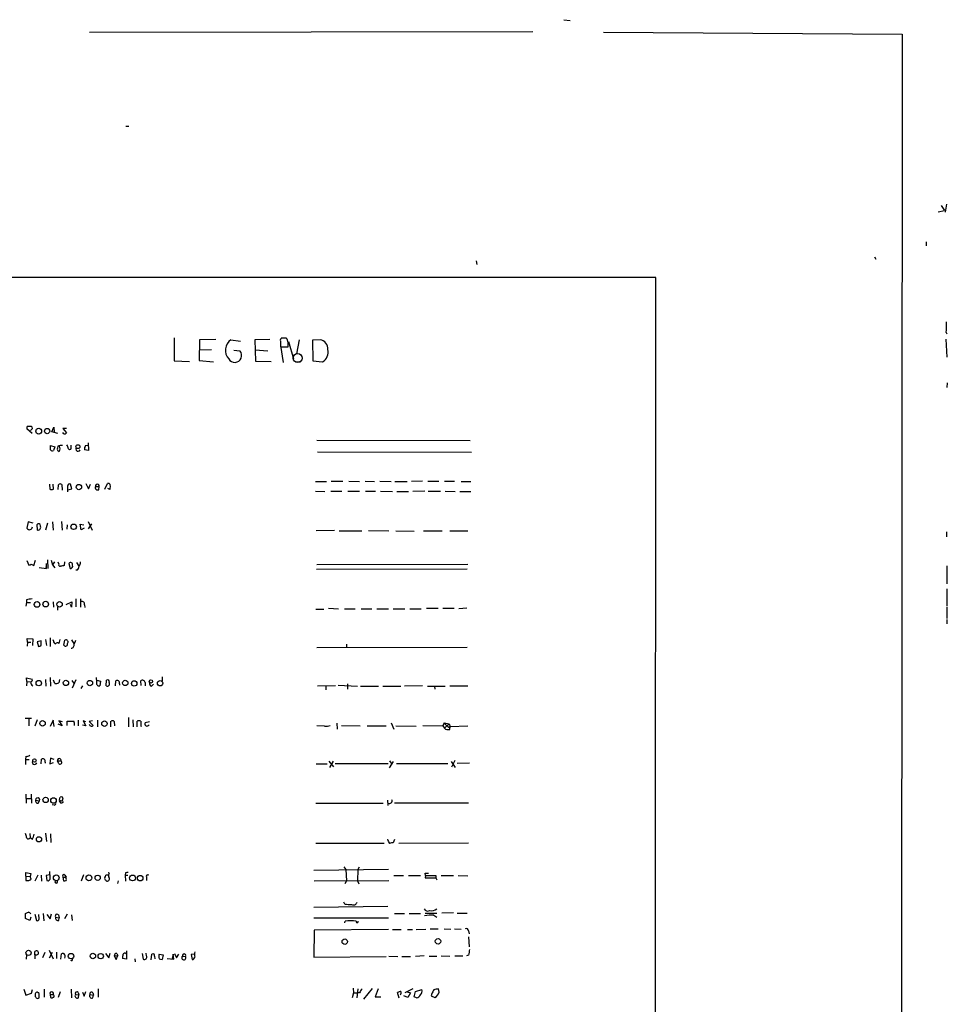
# Model space of a CAD drawing. Extents: x 9 to 1136, y 5 to 927.
# Drawn here: x 919 to 1136, y 693 to 923 of the extents above; entities that cross this region are included whole.
import ezdxf

# ---------------------------------------------------------------- set-up
doc = ezdxf.new("R2010")
doc.units = 0
doc.header["$MEASUREMENT"] = 0
doc.layers.add('MAIN', color=5, linetype='CONTINUOUS')

msp = doc.modelspace()

# ---------------------------------------------------------------- linework, layer by layer
at = {"layer": 'MAIN'}
for p, q in [((1046.3953, 922.9513), (1047.8347, 922.782)), ((935.5667, 920.0726), (1039.114, 920.1573)), ((1055.624, 920.0726), (1125.3893, 919.5646)), ((1125.3893, 919.5646), (1124.7967, 5.4186)), ((944.0333, 898.0593), (944.7107, 898.0593)), ((1134.5333, 879.5173), (1135.2953, 878.4166)), ((1135.8033, 879.856), (1135.4647, 877.9933)), ((1133.856, 878.078), (1135.2953, 878.4166)), ((1131.062, 871.0506), (1131.062, 870.1193)), ((1118.9547, 867.5793), (1119.2933, 866.9866)), ((1025.906, 866.648), (1026.0753, 865.8013)), ((1067.9007, 862.7533), (75.946, 862.4146)), ((1067.4773, 62.5686), (1067.9007, 862.7533)), ((1135.7187, 849.884), (1135.888, 849.5453)), ((955.294, 848.614), (955.294, 843.28)), ((961.2207, 848.1906), (961.136, 843.3646)), ((965.0307, 848.2753), (961.2207, 848.1906)), ((968.5867, 848.1906), (970.788, 847.852)), ((977.646, 848.2753), (974.1747, 848.1906)), ((974.1747, 848.1906), (974.344, 843.1953)), ((980.186, 847.852), (980.186, 846.4973)), ((980.186, 846.836), (980.7787, 842.8566)), ((980.186, 846.4973), (981.964, 846.4973)), ((980.3553, 848.614), (981.5407, 848.614)), ((981.202, 848.5293), (980.5247, 848.5293)), ((981.964, 847.5133), (981.71, 848.36)), ((982.0487, 847.7673), (983.234, 843.7033)), ((984.504, 848.1906), (983.9113, 844.8886)), ((989.4147, 848.1906), (987.6367, 848.106)), ((987.6367, 848.106), (987.7213, 843.28)), ((1135.634, 848.36), (1135.888, 844.1266)), ((964.0147, 845.82), (961.2207, 845.7353)), ((969.264, 845.7353), (970.7033, 845.566)), ((974.2593, 845.82), (977.2227, 845.566)), ((955.294, 843.28), (958.9347, 843.1106)), ((961.136, 843.3646), (964.5227, 843.026)), ((974.344, 843.1953), (977.9847, 843.1106)), ((984.8427, 842.9413), (983.742, 842.9413)), ((987.7213, 843.28), (990.0073, 843.026)), ((1135.9727, 838.1153), (1135.888, 837.0146)), ((921.0887, 828.04), (921.9353, 828.04)), ((922.1047, 826.262), (920.9193, 827.3626)), ((922.1893, 827.4473), (921.766, 827.024)), ((926.7613, 826.6853), (927.1847, 827.786)), ((928.116, 826.262), (926.7613, 826.6853)), ((927.1847, 827.786), (927.2693, 826.6006)), ((930.148, 827.4473), (929.3013, 827.4473)), ((929.3013, 827.4473), (930.148, 826.4313)), ((926.4227, 823.468), (927.4387, 823.214)), ((926.4227, 822.452), (926.4227, 823.468)), ((931.2487, 823.1293), (931.2487, 823.5526)), ((934.6353, 823.468), (935.228, 823.5526)), ((935.228, 824.1453), (935.3127, 822.2826)), ((988.6527, 824.738), (1024.4667, 824.6533)), ((927.4387, 823.214), (927.1, 822.2826)), ((928.116, 823.2986), (928.0313, 822.8753)), ((935.3127, 822.2826), (934.3813, 822.452)), ((988.822, 822.0286), (1024.8053, 821.944)), ((926.1687, 814.4933), (926.2533, 813.308)), ((927.1, 813.308), (927.0153, 814.4933)), ((928.2007, 813.2233), (928.2853, 814.324)), ((929.0473, 814.4086), (929.132, 813.054)), ((931.418, 813.3926), (931.0793, 814.4933)), ((934.72, 814.578), (935.3127, 813.3926)), ((935.3127, 813.3926), (935.736, 814.4933)), ((939.1227, 813.308), (939.7153, 814.578)), ((940.308, 814.4933), (940.3927, 813.816)), ((988.314, 815.086), (990.9387, 815.086)), ((992.0393, 815.1706), (994.7487, 815.1706)), ((996.1033, 815.1706), (998.6433, 815.086)), ((999.9133, 815.1706), (1002.1147, 815.086)), ((1003.3847, 815.1706), (1006.0093, 815.086)), ((1006.856, 815.086), (1009.7347, 815.086)), ((1013.3753, 815.1706), (1010.7507, 815.086)), ((1014.5607, 815.1706), (1017.1853, 815.1706)), ((1018.4553, 815.1706), (1020.826, 815.1706)), ((1022.35, 815.086), (1024.636, 815.086)), ((930.402, 813.9853), (930.402, 812.6306)), ((930.4867, 813.1386), (931.418, 813.3926)), ((936.9213, 813.9006), (937.768, 813.9006)), ((937.6833, 813.1386), (937.768, 813.9006)), ((940.308, 813.2233), (939.8, 813.4773)), ((988.314, 812.8), (990.5153, 812.7153)), ((991.9547, 812.8), (994.4947, 812.8)), ((995.934, 812.8), (998.6433, 812.8)), ((999.998, 812.8), (1002.3687, 812.8)), ((1003.554, 812.8), (1006.348, 812.7153)), ((1007.364, 812.7153), (1010.0733, 812.7153)), ((1013.8833, 812.8), (1011.0893, 812.7153)), ((1014.6453, 812.8), (1017.524, 812.8)), ((1018.6247, 812.8), (1020.9953, 812.7153)), ((1022.096, 812.7153), (1024.636, 812.7153)), ((921.1733, 805.688), (920.9193, 804.164)), ((922.3587, 805.3493), (921.1733, 805.688)), ((923.3747, 803.7406), (923.29, 805.0106)), ((925.7453, 805.3493), (925.2373, 803.7406)), ((926.9307, 805.688), (927.0153, 803.7406)), ((928.9627, 805.7726), (929.132, 803.7406)), ((933.6193, 803.8253), (933.3653, 805.0953)), ((933.3653, 805.0953), (934.212, 804.926)), ((935.228, 805.7726), (936.1593, 803.7406)), ((935.99, 805.18), (935.228, 803.9946)), ((930.3173, 804.926), (930.2327, 803.91)), ((934.2967, 804.164), (933.6193, 803.8253)), ((992.8013, 803.656), (988.4833, 803.5713)), ((993.902, 803.5713), (999.1513, 803.5713)), ((1000.76, 803.656), (1005.5013, 803.5713)), ((1007.11, 803.5713), (1011.428, 803.4866)), ((1013.5447, 803.5713), (1017.9473, 803.5713)), ((1019.7253, 803.5713), (1023.9587, 803.5713)), ((1135.8033, 803.3173), (1135.8033, 802.132)), ((920.9193, 796.6286), (921.3427, 795.528)), ((922.528, 795.4433), (922.9513, 796.7133)), ((925.4913, 795.9513), (925.322, 795.02)), ((925.4913, 794.766), (925.4913, 795.9513)), ((925.7453, 796.798), (925.83, 794.766)), ((926.592, 796.7133), (926.9307, 795.6126)), ((927.354, 796.29), (926.9307, 795.6126)), ((928.37, 795.8666), (928.2007, 796.2053)), ((929.7247, 796.29), (929.64, 795.4433)), ((930.7407, 795.9513), (930.9947, 794.766)), ((932.5187, 796.1206), (933.0267, 795.274)), ((921.9353, 795.782), (922.528, 795.4433)), ((923.798, 795.02), (925.4913, 794.766)), ((926.9307, 795.6126), (927.4387, 794.9353)), ((932.688, 794.3426), (932.3493, 794.3426)), ((1023.7893, 794.5966), (988.568, 794.512)), ((988.6527, 795.6973), (1023.9587, 795.782)), ((1135.888, 795.3586), (1135.888, 791.21)), ((1135.888, 790.0246), (1135.888, 785.9606)), ((920.8347, 786.8073), (920.6653, 785.9606)), ((920.8347, 787.4), (920.8347, 786.8073)), ((920.8347, 786.8073), (921.766, 786.8073)), ((927.0153, 786.9766), (927.1, 785.7066)), ((930.0633, 786.384), (931.418, 786.9766)), ((931.418, 786.9766), (931.3333, 785.7066)), ((932.3493, 787.654), (932.3493, 785.7913)), ((933.45, 787.654), (933.45, 785.7066)), ((928.0313, 785.7913), (928.0313, 785.0293)), ((931.3333, 785.7066), (931.0793, 786.384)), ((934.3813, 786.2993), (934.466, 785.622)), ((988.3987, 785.2833), (990.2613, 785.2833)), ((991.362, 785.4526), (993.7327, 785.368)), ((995.0873, 785.368), (997.6273, 785.368)), ((998.982, 785.368), (1001.522, 785.368)), ((1002.7073, 785.368), (1005.4167, 785.368)), ((1006.5173, 785.368), (1009.2267, 785.368)), ((1010.412, 785.368), (1013.0367, 785.368)), ((1014.3067, 785.4526), (1017.016, 785.4526)), ((1018.1167, 785.4526), (1020.7413, 785.4526)), ((1023.7047, 785.4526), (1021.842, 785.368)), ((1135.888, 785.7066), (1135.888, 783.082)), ((1135.888, 782.828), (1135.888, 781.812)), ((921.0887, 777.5786), (921.004, 778.4253)), ((921.004, 778.4253), (922.274, 778.3406)), ((921.0887, 777.5786), (921.004, 776.6473)), ((921.0887, 777.5786), (921.8507, 777.5786)), ((922.274, 778.3406), (922.1893, 776.732)), ((924.2213, 777.8326), (923.29, 777.6633)), ((923.29, 777.6633), (923.6287, 776.5626)), ((924.2213, 776.8166), (924.2213, 777.8326)), ((925.2373, 778.1713), (925.4913, 776.732)), ((926.338, 778.5946), (926.338, 776.5626)), ((927.1, 777.8326), (927.0153, 778.0866)), ((928.624, 778.1713), (928.37, 777.24)), ((929.5553, 776.8166), (929.8093, 778.002)), ((931.3333, 778.0866), (931.926, 777.0706)), ((988.6527, 776.3086), (1023.7893, 776.3933)), ((995.5953, 777.0706), (995.5953, 776.3086)), ((920.9193, 768.35), (920.8347, 769.1966)), ((920.8347, 769.1966), (922.1047, 768.9426)), ((920.9193, 768.35), (920.8347, 767.334)), ((920.9193, 768.35), (921.766, 768.2653)), ((925.2373, 768.858), (925.322, 767.2493)), ((926.338, 769.2813), (926.4227, 767.2493)), ((927.4387, 767.9266), (927.1, 768.6886)), ((928.5393, 768.858), (928.37, 768.0113)), ((931.418, 768.604), (931.926, 767.842)), ((932.3493, 768.7733), (931.5027, 766.826)), ((937.26, 768.2653), (937.1753, 769.2813)), ((937.26, 768.6886), (938.1067, 768.4346)), ((938.1067, 768.4346), (937.9373, 767.334)), ((939.4613, 767.334), (939.546, 768.6886)), ((941.578, 767.334), (941.6627, 768.5193)), ((947.5893, 767.4186), (947.5047, 768.5193)), ((952.5, 769.4506), (952.5, 768.4346)), ((933.8733, 767.334), (933.5347, 766.7413)), ((942.5093, 767.842), (942.5093, 767.5033)), ((948.5207, 768.096), (948.5207, 767.334)), ((950.0447, 767.2493), (950.468, 767.7573)), ((993.0553, 767.334), (988.822, 767.2493)), ((990.7693, 767.2493), (990.7693, 766.4026)), ((993.648, 767.5033), (998.1353, 767.2493)), ((995.8493, 767.842), (995.8493, 766.572)), ((998.8973, 767.2493), (1003.046, 767.2493)), ((1004.062, 767.2493), (1008.2953, 767.2493)), ((1013.3753, 767.334), (1009.142, 767.2493)), ((1014.476, 767.2493), (1018.6247, 767.2493)), ((1016.1693, 767.2493), (1016.254, 766.572)), ((1023.9587, 767.2493), (1019.7253, 767.2493)), ((920.496, 759.7986), (922.02, 759.7986)), ((921.3427, 759.714), (921.3427, 758.0206)), ((923.29, 759.3753), (922.782, 757.936)), ((927.0153, 759.2906), (926.338, 757.8513)), ((927.2693, 757.8513), (927.0153, 759.2906)), ((929.2167, 758.952), (928.37, 759.206)), ((928.37, 759.206), (929.132, 758.0206)), ((930.3173, 758.1053), (930.3173, 759.1213)), ((932.8573, 759.2906), (932.8573, 758.0206)), ((934.72, 758.952), (934.0427, 759.206)), ((934.0427, 759.206), (934.72, 758.0206)), ((936.244, 759.206), (935.482, 759.0366)), ((935.482, 759.0366), (936.4133, 758.1053)), ((937.4293, 759.2906), (937.4293, 757.7666)), ((940.562, 757.7666), (940.562, 759.1213)), ((941.324, 759.0366), (941.4087, 758.0206)), ((944.626, 759.968), (944.626, 757.7666)), ((945.642, 759.3753), (945.7267, 757.7666)), ((946.658, 757.7666), (946.658, 759.1213)), ((929.132, 758.0206), (928.2007, 758.3593)), ((934.72, 758.0206), (933.8733, 758.19)), ((947.5047, 758.1053), (947.5893, 757.8513)), ((949.5367, 758.952), (948.5207, 758.698)), ((949.2827, 758.1053), (949.452, 758.2746)), ((990.4307, 757.936), (988.6527, 758.0206)), ((993.3093, 758.6133), (993.394, 757.2586)), ((994.41, 758.1053), (998.8127, 758.0206)), ((1000.4213, 758.0206), (1004.824, 758.0206)), ((1006.0093, 758.698), (1006.6867, 757.2586)), ((1007.11, 758.0206), (1011.8513, 757.936)), ((1013.46, 758.1053), (1018.1167, 758.0206)), ((1018.3707, 758.698), (1018.1167, 758.0206)), ((1018.1167, 758.0206), (1018.4553, 757.428)), ((1018.3707, 758.698), (1019.556, 758.444)), ((1019.556, 758.444), (1018.4553, 757.428)), ((1019.556, 758.444), (1019.81, 757.8513)), ((1019.6407, 757.5973), (1019.81, 757.8513)), ((1019.7253, 757.174), (1019.81, 757.8513)), ((1019.81, 757.8513), (1023.9587, 758.0206)), ((920.6653, 750.9086), (920.5807, 750.1466)), ((920.5807, 750.1466), (920.5807, 748.9613)), ((920.5807, 750.1466), (921.4273, 750.1466)), ((924.2213, 749.1306), (924.306, 750.2313)), ((926.4227, 750.4853), (926.2533, 749.1306)), ((927.2693, 750.1466), (926.4227, 750.4853)), ((928.0313, 749.808), (928.878, 749.808)), ((928.37, 749.1306), (928.0313, 749.808)), ((1005.6707, 749.808), (1006.1787, 749.046)), ((1020.9107, 749.8926), (1020.1487, 748.3686)), ((925.1527, 749.554), (925.1527, 749.3)), ((926.2533, 749.1306), (927.1, 749.4693)), ((988.4833, 749.1306), (991.108, 749.1306)), ((991.4467, 749.7233), (992.5473, 748.4533)), ((991.7007, 748.284), (992.5473, 749.7233)), ((992.9707, 749.2153), (1005.332, 749.2153)), ((1005.6707, 748.1993), (1006.602, 749.6386)), ((1007.2793, 749.2153), (1019.302, 749.2153)), ((1020.064, 749.6386), (1020.9953, 748.284)), ((1024.2973, 749.3), (1021.4187, 749.2153)), ((920.6653, 742.0186), (920.75, 739.902)), ((920.8347, 741.0026), (921.9353, 741.0026)), ((921.9353, 742.0186), (922.02, 739.902)), ((922.9513, 740.664), (923.8827, 740.4946)), ((928.5393, 740.7486), (928.7087, 741.3413)), ((1005.1627, 740.664), (1005.2473, 739.394)), ((923.544, 739.902), (923.8827, 740.4946)), ((927.2693, 739.4786), (926.846, 739.5633)), ((988.3987, 739.902), (1004.1467, 739.902)), ((1006.7713, 739.9866), (1024.128, 739.9866)), ((921.4273, 731.6893), (921.6813, 731.8586)), ((921.5967, 732.8746), (921.6813, 731.8586)), ((922.1893, 731.4353), (921.6813, 731.8586)), ((925.2373, 732.9593), (925.4913, 731.012)), ((926.4227, 732.79), (926.5073, 730.758)), ((1006.7713, 731.4353), (1006.5173, 730.6733)), ((988.3987, 730.5886), (1004.4007, 730.5886)), ((1007.7873, 730.5886), (1024.128, 730.6733)), ((987.9753, 724.3233), (1005.4167, 724.4926)), ((995.0027, 725.0853), (995.426, 724.408)), ((998.5587, 725.0006), (998.22, 724.408)), ((920.6653, 722.884), (920.6653, 723.7306)), ((920.6653, 723.7306), (921.8507, 723.4766)), ((920.6653, 722.884), (920.6653, 721.868)), ((920.6653, 722.884), (921.6813, 722.7993)), ((921.8507, 723.4766), (921.6813, 722.7993)), ((921.9353, 722.2066), (921.6813, 722.7993)), ((923.4593, 723.138), (922.782, 721.6986)), ((924.2213, 723.138), (924.306, 721.6986)), ((926.2533, 723.2226), (925.4067, 723.0533)), ((925.4067, 723.0533), (925.576, 721.868)), ((926.338, 722.4606), (926.2533, 723.9846)), ((929.3013, 722.63), (929.4707, 721.7833)), ((929.3013, 722.63), (930.0633, 722.63)), ((929.8093, 723.138), (930.0633, 722.63)), ((930.0633, 722.376), (930.0633, 722.63)), ((934.1273, 723.2226), (933.6193, 721.6986)), ((939.9693, 723.138), (939.3767, 723.138)), ((940.1387, 723.4766), (940.054, 723.8153)), ((943.9487, 723.646), (943.864, 723.138)), ((943.864, 723.138), (943.9487, 721.6986)), ((943.864, 723.138), (944.4567, 723.138)), ((948.8593, 722.63), (948.8593, 721.868)), ((995.426, 724.408), (995.5953, 721.7833)), ((998.22, 724.408), (998.1353, 721.7833)), ((1006.6867, 723.0533), (1008.888, 723.0533)), ((1010.0733, 723.0533), (1012.8673, 723.0533)), ((1014.0527, 723.0533), (1013.968, 723.5613)), ((1013.968, 723.5613), (1014.73, 723.5613)), ((1014.0527, 723.0533), (1013.968, 722.4606)), ((1013.968, 722.4606), (1016.4233, 722.4606)), ((1014.0527, 723.0533), (1016.4233, 723.0533)), ((1016.4233, 723.0533), (1016.4233, 722.4606)), ((1016.4233, 722.4606), (1016.6773, 722.0373)), ((1017.6933, 723.0533), (1020.572, 723.0533)), ((1021.6727, 723.0533), (1023.9587, 722.9686)), ((939.3767, 721.9526), (939.4613, 721.7833)), ((942.2553, 721.7833), (942.086, 721.1906)), ((988.06, 721.7833), (1005.5013, 721.868)), ((995.5953, 721.7833), (995.172, 721.106)), ((998.1353, 721.7833), (998.474, 721.106)), ((1005.2473, 715.772), (987.9753, 715.6026)), ((995.172, 716.3646), (995.0027, 716.788)), ((920.5807, 712.978), (920.5807, 714.1633)), ((921.8507, 713.3166), (921.5967, 712.5546)), ((922.782, 713.994), (923.1207, 712.5546)), ((923.798, 712.8933), (923.7133, 713.9093)), ((924.7293, 714.1633), (924.8987, 712.47)), ((925.576, 713.9093), (926.338, 712.8933)), ((926.338, 712.8933), (926.6767, 714.0786)), ((927.608, 713.3166), (928.4547, 713.1473)), ((928.2853, 713.8246), (928.4547, 713.1473)), ((928.37, 712.5546), (928.4547, 713.1473)), ((930.3173, 713.994), (929.7247, 712.8933)), ((931.3333, 713.8246), (931.5027, 712.5546)), ((987.9753, 713.1473), (1005.4167, 713.1473)), ((1006.7713, 714.1633), (1009.142, 714.1633)), ((1010.2427, 714.1633), (1012.8673, 714.1633)), ((1013.968, 714.248), (1016.6773, 714.248)), ((1016, 713.74), (1016.6773, 713.3166)), ((1020.572, 714.3326), (1017.8627, 714.248)), ((1021.4187, 714.248), (1023.7893, 714.248)), ((921.5967, 712.5546), (920.5807, 712.978)), ((995.172, 711.962), (995.2567, 712.3853)), ((988.06, 710.2686), (987.9753, 704.0033)), ((1005.4167, 710.438), (988.06, 710.2686)), ((1006.348, 710.438), (1008.38, 710.438)), ((1009.8193, 710.438), (1011.0047, 710.438)), ((1011.8513, 710.438), (1014.1373, 710.5226)), ((1015.1533, 710.6073), (1017.016, 710.6073)), ((1018.3707, 710.6073), (1019.9793, 710.5226)), ((1020.826, 710.6073), (1022.35, 710.5226)), ((1024.128, 710.0993), (1024.2127, 709.422)), ((1024.128, 708.7446), (1024.2127, 706.374)), ((920.8347, 704.5113), (920.75, 703.4953)), ((922.8667, 703.58), (922.782, 705.2733)), ((925.068, 705.0193), (924.56, 703.834)), ((926.084, 705.612), (927.0153, 703.58)), ((926.846, 705.0193), (926.084, 703.7493)), ((927.862, 705.104), (927.862, 703.6646)), ((928.878, 703.4953), (928.9627, 704.7653)), ((939.292, 704.85), (940.054, 703.834)), ((940.054, 703.834), (940.3927, 704.9346)), ((941.324, 704.2573), (942.1707, 704.342)), ((941.324, 704.2573), (941.7473, 703.4106)), ((941.7473, 703.4106), (942.1707, 704.342)), ((941.9167, 704.85), (942.1707, 704.342)), ((944.2027, 705.4426), (944.2027, 703.4953)), ((947.8433, 704.85), (948.0973, 703.4953)), ((948.8593, 704.2573), (948.7747, 704.9346)), ((949.96, 703.326), (950.1293, 704.6806)), ((950.722, 704.1726), (950.8067, 703.58)), ((951.8227, 704.6806), (952.754, 704.5113)), ((952.754, 704.5113), (952.5, 703.4106)), ((955.1247, 704.6806), (954.8707, 703.6646)), ((955.2093, 703.4953), (955.1247, 704.6806)), ((955.3787, 704.85), (955.8867, 703.834)), ((955.8867, 703.834), (956.3947, 704.6806)), ((957.2413, 704.1726), (958.0033, 704.088)), ((960.0353, 704.6806), (959.2733, 704.596)), ((959.2733, 704.596), (959.5273, 703.4106)), ((987.9753, 704.0033), (1004.824, 704.088)), ((1005.5013, 704.1726), (1007.618, 704.088)), ((1008.5493, 704.088), (1010.5813, 704.088)), ((1013.714, 704.2573), (1011.682, 704.088)), ((1014.8993, 704.1726), (1016.6773, 704.1726)), ((1017.6933, 704.2573), (1019.7253, 704.1726)), ((1020.9107, 704.2573), (1022.7733, 704.2573)), ((1024.128, 704.4266), (1023.62, 704.2573)), ((944.2027, 703.4953), (943.2713, 703.6646)), ((946.15, 703.58), (946.2347, 702.9026)), ((953.6853, 703.6646), (955.2093, 703.4953)), ((920.1573, 696.468), (920.6653, 695.1133)), ((920.6653, 695.1133), (922.02, 695.5366)), ((922.02, 695.5366), (922.1893, 696.3833)), ((923.4593, 695.706), (923.7133, 695.706)), ((924.9833, 696.468), (924.9833, 694.6053)), ((926.338, 695.2826), (926.4227, 694.5206)), ((926.338, 695.2826), (927.1, 695.2826)), ((927.1847, 695.1133), (927.1, 695.2826)), ((928.7087, 695.8753), (928.2007, 694.5206)), ((931.2487, 696.468), (931.3333, 694.436)), ((932.2647, 695.2826), (933.0267, 695.198)), ((932.8573, 695.706), (933.0267, 695.198)), ((932.942, 694.436), (933.0267, 695.198)), ((933.8733, 695.7906), (934.2967, 694.8593)), ((934.2967, 694.8593), (934.72, 695.96)), ((935.6513, 695.2826), (936.498, 695.1133)), ((936.3287, 695.6213), (936.498, 695.1133)), ((936.3287, 694.436), (936.498, 695.1133)), ((937.5987, 696.5526), (937.5987, 694.6053)), ((997.204, 695.6213), (996.95, 694.436)), ((997.1193, 696.722), (997.204, 695.6213)), ((997.204, 695.6213), (998.0507, 695.6213)), ((998.22, 696.5526), (997.966, 694.436)), ((998.6433, 695.6213), (998.0507, 695.6213)), ((1001.6067, 696.6373), (999.5747, 694.182)), ((1002.9613, 696.5526), (1002.284, 694.69)), ((1002.284, 694.69), (1003.6387, 694.69)), ((1007.872, 694.3513), (1007.5333, 695.706)), ((1009.904, 694.5206), (1008.9727, 694.944)), ((1011.0893, 696.5526), (1009.2267, 695.6213)), ((1009.7347, 695.8753), (1010.5813, 695.6213)), ((1010.5813, 695.6213), (1009.904, 694.5206)), ((1011.428, 694.69), (1011.682, 695.96)), ((1011.936, 694.436), (1011.428, 694.69)), ((1011.682, 695.96), (1013.206, 696.3833)), ((1015.492, 695.452), (1015.4073, 694.944)), ((1015.4073, 694.944), (1016.254, 694.5206)), ((1017.27, 695.7906), (1017.1007, 696.5526))]:
    msp.add_line(p, q, dxfattribs=at)
at = {"layer": 'MAIN', "color": 5}
msp.add_circle((984.1653, 843.8971), 1.0524, dxfattribs=at)
at = {"layer": 'MAIN'}
for centre, radius in [((923.6689, 826.8304), 0.6738), ((925.6324, 826.8594), 0.6146), ((932.8361, 823.2231), 0.4575), ((933.0643, 813.7767), 0.6205), ((931.8345, 804.4995), 0.635), ((923.2878, 786.3556), 0.6571), ((925.3026, 786.434), 0.6545), ((928.5328, 786.3905), 0.6373), ((923.6868, 767.9887), 0.6379), ((930.0315, 768.0325), 0.6213), ((935.6277, 767.9974), 0.6323), ((943.8972, 768.0144), 0.6211), ((945.9918, 767.9106), 0.6384), ((949.879, 768.3788), 0.393), ((952.034, 767.9406), 0.6191), ((924.5654, 758.5847), 0.6428), ((939.0326, 758.5197), 0.6373), ((922.661, 749.9169), 0.402), ((925.2934, 740.6991), 0.6258), ((927.1201, 740.5749), 0.6484), ((923.7302, 731.4999), 0.6092), ((927.7754, 722.4956), 0.6686), ((935.4079, 722.4839), 0.6811), ((937.4471, 722.5086), 0.6166), ((945.596, 722.4654), 0.677), ((947.376, 722.4251), 0.6398), ((995.171, 707.5893), 0.6286), ((1016.9751, 707.6662), 0.638), ((921.2961, 704.9671), 0.5995), ((931.216, 704.2102), 0.6351), ((936.3319, 704.2335), 0.6429), ((938.152, 704.1965), 0.6211)]:
    msp.add_circle(centre, radius, dxfattribs=at)
for centre, radius, start, end in [((1119.7857, 851.6621), 16.0319, 353.632221, 2.420937), ((970.2312, 845.732), 2.9579, 123.777638, 223.304041), ((980.5246, 848.106), 0.4233, 89.986464, 216.875312), ((981.3713, 848.1905), 0.3787, 26.585347, 116.55152), ((727.964, 847.0053), 254.0005, 359.885409, 0.114591), ((989.1653, 846.1622), 2.0437, 352.75884, 82.990433), ((969.4752, 844.516), 1.6158, 210.197474, 40.529755), ((988.7088, 845.2441), 2.5702, 300.345173, 14.891067), ((921.5124, 827.5742), 0.6297, 132.290215, 199.634851), ((921.2332, 827.3883), 0.9579, 3.531189, 42.867946), ((929.7035, 826.7064), 0.5227, 201.361746, 328.246733), ((928.9205, 821.7321), 1.761, 80.316767, 117.183458), ((928.3504, 822.2199), 2.3563, 11.905565, 36.980293), ((935.6947, 822.6634), 1.3303, 142.78382, 189.143693), ((926.8884, 822.8755), 0.6295, 222.282873, 289.640967), ((928.642, 822.716), 0.6311, 165.380272, 252.736416), ((927.3886, 822.7851), 1.2601, 327.783032, 24.048823), ((930.9259, 822.9547), 0.367, 222.659093, 28.40861), ((932.8765, 822.6636), 0.5326, 146.184618, 336.592364), ((928.7207, 813.8763), 0.6245, 58.468229, 134.202024), ((930.8948, 814.0337), 0.4952, 68.127696, 185.609274), ((937.3447, 814.0417), 0.4463, 341.565051, 198.430889), ((939.8845, 813.6458), 0.9474, 63.448472, 100.287538), ((926.6767, 814.3237), 1.1004, 247.370923, 292.624271), ((937.4575, 813.6748), 0.5818, 157.16348, 292.83652), ((941.2383, 813.3928), 0.9456, 153.413271, 190.325982), ((923.6428, 804.799), 0.4114, 354.084305, 149.045798), ((921.5098, 804.5004), 0.6796, 209.66959, 0.185504), ((923.4593, 804.4179), 0.6826, 262.88019, 29.745922), ((928.7105, 795.6623), 0.397, 149.036243, 282.037306), ((931.1217, 795.655), 0.4826, 344.742799, 142.12814), ((932.0749, 796.184), 1.3792, 318.715594, 4.407945), ((921.2839, 796.4835), 0.9573, 273.521453, 312.879217), ((930.2786, 790.0477), 5.4333, 96.749881, 105.865003), ((931.1006, 795.2951), 0.5396, 258.681738, 25.572461), ((930.8045, 795.7605), 2.3575, 323.027543, 348.09094), ((922.2893, 783.4288), 4.2292, 92.501675, 110.117139), ((933.8138, 786.4577), 0.5892, 344.404575, 118.274411), ((927.9101, 777.9111), 0.8139, 185.534773, 248.212969), ((928.0148, 776.9658), 0.4487, 37.666685, 155.022443), ((930.0512, 777.5787), 0.4875, 316.005378, 119.746339), ((930.0425, 778.4885), 2.3575, 323.027543, 348.09094), ((923.5693, 777.5196), 0.9588, 273.551733, 312.844497), ((929.9363, 777.1129), 0.4827, 217.87186, 15.265529), ((931.2252, 776.8683), 0.7294, 271.846344, 16.101847), ((921.7659, 768.6887), 0.4234, 270.013532, 36.848245), ((922.9028, 768.2812), 1.1369, 180.801323, 236.421751), ((937.8079, 767.9518), 0.6312, 150.22247, 281.829753), ((939.7408, 768.2907), 0.443, 333.926622, 116.084995), ((942.0013, 767.8846), 0.7194, 61.913927, 118.079046), ((941.9168, 768.0537), 0.6292, 340.338213, 47.731211), ((947.9081, 768.0567), 0.6138, 3.670654, 131.089329), ((927.6923, 770.3004), 2.3873, 263.902053, 286.491663), ((939.7, 767.8039), 0.527, 243.070322, 33.656902), ((950.2628, 767.9559), 0.7395, 169.079064, 252.846573), ((931.0793, 1140.1209), 381.0004, 269.885409, 270.114592), ((930.4012, 758.3591), 1.6294, 351.03889, 27.890873), ((940.8886, 758.5892), 0.6243, 45.77878, 121.541369), ((947.0813, 758.1056), 1.1004, 67.370923, 112.624271), ((1201.5045, 758.6133), 254.0003, 179.885409, 180.114592), ((935.9054, 758.3594), 0.4234, 180.013532, 269.986468), ((936.0747, 758.2745), 0.3785, 243.414641, 333.448488), ((948.9323, 758.441), 0.4852, 148.019649, 316.2274), ((990.8117, 760.3913), 2.4847, 261.179503, 293.068998), ((1019.6832, 759.4177), 1.4969, 208.737847, 241.253601), ((1019.3443, 758.5712), 1.4482, 232.129874, 285.253037), ((1146.3019, 927.2012), 211.6803, 233.018223, 233.247406), ((920.9192, 751.8123), 0.9387, 254.30697, 316.199962), ((922.6942, 749.4963), 0.5232, 143.432359, 347.671946), ((924.6446, 749.5966), 0.7194, 61.913927, 118.079046), ((924.5598, 749.7656), 0.6295, 340.359033, 47.717127), ((928.4547, 749.9589), 0.4495, 340.379624, 199.616096), ((928.624, 749.4693), 0.4234, 233.132809, 53.132809), ((923.5248, 740.4986), 0.5969, 163.912199, 271.843278), ((923.4354, 740.6805), 0.4844, 337.431998, 181.952106), ((928.9932, 740.5111), 0.5123, 152.379501, 338.738493), ((928.9257, 740.9587), 0.4399, 208.534564, 119.560693), ((1005.5945, 740.4861), 0.6404, 245.800404, 24.195929), ((927.2935, 739.8294), 0.3516, 266.053693, 26.557763), ((918.5778, 731.8281), 2.2598, 2.922039, 27.586725), ((921.1844, 731.941), 0.3497, 179.623167, 313.980692), ((918.4662, 733.3821), 4.2014, 332.395041, 350.729815), ((1008.2111, 732.4092), 3.1754, 196.261648, 216.868454), ((1006.3055, 729.5308), 1.162, 79.497569, 123.115652), ((920.9617, 723.3072), 1.4694, 258.362772, 311.496244), ((925.8089, 722.3548), 0.5396, 244.432122, 11.30785), ((929.5553, 722.884), 0.3592, 45, 225), ((929.7248, 722.122), 0.4232, 323.116564, 36.883436), ((939.4473, 722.3336), 0.3875, 146.88812, 259.502061), ((938.4198, 723.1973), 0.9587, 317.151439, 356.453861), ((939.7012, 722.2208), 0.499, 241.262154, 28.727777), ((940.8157, 722.9686), 0.8464, 143.116564, 216.883436), ((944.4141, 722.5038), 1.2334, 84.080475, 112.168895), ((949.1557, 722.8416), 0.3642, 54.476953, 215.523047), ((927.7773, 721.6008), 0.3128, 144.302606, 35.697394), ((929.6401, 722.7132), 0.9452, 259.675635, 296.597581), ((996.3575, 723.5694), 7.3017, 260.656102, 273.322686), ((997.2041, 717.1266), 0.9465, 243.429535, 333.434949), ((836.2394, 883.6676), 189.3282, 296.453843, 296.683013), ((921.046, 713.6549), 0.8732, 22.850523, 75.949434), ((927.9466, 713.5706), 0.4233, 36.867191, 216.875312), ((928.2261, 713.1727), 0.6346, 166.894405, 283.105595), ((1014.5607, 715.6874), 0.9467, 206.567758, 296.559638), ((1015.238, 704.8959), 8.8769, 85.075606, 99.331168), ((1015.4073, 716.7454), 1.9513, 257.470874, 310.606391), ((923.3746, 712.8934), 0.4234, 233.151755, 359.986468), ((996.569, 703.5384), 8.9437, 81.562586, 98.437414), ((998.093, 712.2795), 0.2367, 153.445776, 26.554224), ((1023.4983, 710.0094), 0.6361, 8.125007, 109.947705), ((923.1387, 704.974), 0.4656, 234.262088, 140.000645), ((929.3013, 704.1724), 0.6828, 60.262404, 119.730309), ((928.7089, 704.088), 1.1514, 342.891783, 36.032861), ((941.9026, 704.2714), 0.5788, 88.604026, 181.395974), ((945.6454, 703.9183), 2.3876, 163.510381, 186.099568), ((943.7975, 704.4085), 0.4797, 48.067841, 156.989624), ((948.3513, 704.0033), 0.568, 243.434949, 26.565051), ((950.3564, 704.3458), 0.4046, 334.651129, 124.149649), ((953.4736, 704.1303), 1.7402, 161.565051, 198.434949), ((957.5894, 703.834), 0.4856, 135.792595, 31.536392), ((957.6435, 704.3208), 0.4286, 327.096078, 200.2275), ((959.5414, 703.9892), 0.5788, 268.604026, 1.395974), ((962.1094, 704.5959), 2.0758, 163.409678, 196.587676), ((1362.9151, 662.7755), 341.3378, 172.76196, 172.991124), ((931.29, 703.4756), 0.3151, 228.035764, 19.349257), ((952.8386, 706.2032), 2.8131, 248.829856, 263.08669), ((923.2052, 695.2827), 0.3785, 116.551512, 206.585359), ((923.4593, 694.9492), 0.6149, 164.521776, 303.423878), ((923.2688, 695.5579), 0.2413, 37.862488, 164.765709), ((919.3128, 694.7747), 4.498, 355.681504, 11.949474), ((926.719, 695.4623), 0.4213, 334.748926, 205.251075), ((926.6805, 694.8324), 0.4046, 230.415647, 325.850351), ((927.0093, 694.8895), 0.2843, 271.209443, 51.912942), ((932.7091, 694.9439), 0.5588, 142.687118, 294.634052), ((932.561, 695.4943), 0.3642, 35.544994, 215.544994), ((936.0959, 694.944), 0.5589, 142.707702, 294.620458), ((935.99, 695.4519), 0.3787, 26.571817, 206.558284), ((1001.111, 694.7051), 2.6323, 135.423265, 159.631202), ((1008.3802, 694.4354), 1.527, 93.187323, 123.684864), ((1007.8698, 695.6547), 0.5237, 299.291595, 35.659773), ((1011.8177, 695.5307), 1.1011, 276.167798, 342.412536), ((1012.1477, 696.0447), 1.1111, 310.360804, 17.741921), ((1227.3958, 568.8754), 246.8296, 148.919658, 149.148841), ((1017.2478, 693.4031), 3.1529, 92.674103, 113.313364), ((1014.9037, 696.6422), 2.5149, 302.474862, 340.206869)]:
    msp.add_arc(centre, radius, start, end, dxfattribs=at)

doc.saveas('drawing.dxf')
